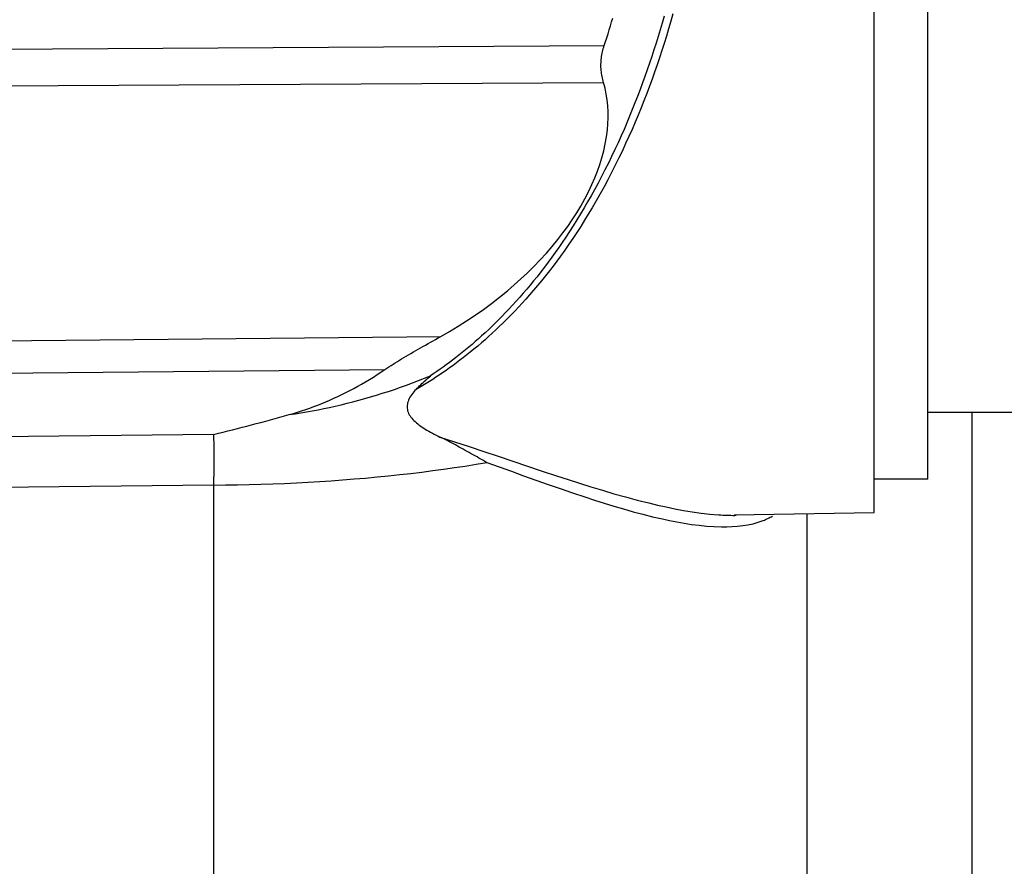
# Model space of a CAD drawing. Units: millimetres. Extents: x -735 to 735, y -520 to 520.
# Drawn here: x -268 to -254, y 176 to 189 of the extents above; entities that cross this region are included whole.
import ezdxf
from ezdxf.enums import TextEntityAlignment as Align

# ---------------------------------------------------------------- set-up
doc = ezdxf.new("R2010")
doc.units = ezdxf.units.MM
doc.header["$LTSCALE"] = 50
doc.layers.add('L', color=7, linetype='CONTINUOUS')
doc.layers.add('MASSE', color=7, linetype='CONTINUOUS')
doc.styles.add('TXT8', font='txt8')
doc.dimstyles.new('CAD400-DIM20', dxfattribs={"dimscale": 5, "dimtxt": 3.5, "dimasz": 2, "dimexe": 0.4, "dimexo": 0.1, "dimgap": 0.09, "dimtad": 1, "dimdec": 4, "dimdsep": 46, "dimcen": 0, "dimclrd": 3, "dimclre": 3, "dimclrt": 7, "dimadec": 0, "dimazin": 0, "dimtfac": 1, "dimtdec": 4, "dimtmove": 0, "dimatfit": 3, "dimfxl": 1, "dimtolj": 1, "dimtzin": 0, "dimarcsym": 0})

# ---------------------------------------------------------------- blocks, each defined once
blk = doc.blocks.new('04248100')
at = {"layer": 'L', "color": 2, "linetype": 'CONTINUOUS'}
for p, q in [((-255.749689, 185.051402), (-255.749689, 189.249955)), ((-259.68102, 188.511322), (-259.663272, 188.570039)), ((-259.663272, 188.570039), (-259.645761, 188.628827)), ((-259.717236, 188.39411), (-259.699007, 188.452678)), ((-259.699007, 188.452678), (-259.68102, 188.511322)), ((-259.773401, 188.218878), (-259.754431, 188.277207)), ((-259.754431, 188.277207), (-259.73571, 188.335619)), ((-259.73571, 188.335619), (-259.717236, 188.39411)), ((-259.803924, 188.103586), (-259.798915, 188.126935)), ((-259.798915, 188.126935), (-259.793342, 188.150152)), ((-259.793342, 188.150152), (-259.787221, 188.173224)), ((-259.787221, 188.173224), (-259.780569, 188.196137)), ((-259.780569, 188.196137), (-259.773401, 188.218878)), ((-259.82118, 187.963962), (-259.819846, 187.986984)), ((-259.819846, 187.986984), (-259.81792, 188.009966)), ((-259.81792, 188.009966), (-259.815405, 188.032891)), ((-259.815405, 188.032891), (-259.812185, 188.05655)), ((-259.812185, 188.05655), (-259.808353, 188.08012)), ((-259.808353, 188.08012), (-259.803924, 188.103586)), ((-259.822066, 187.917853), (-259.821921, 187.940913)), ((-259.821613, 187.894797), (-259.822066, 187.917853)), ((-259.821921, 187.940913), (-259.82118, 187.963962)), ((-259.82056, 187.871759), (-259.821613, 187.894797)), ((-259.818904, 187.848754), (-259.82056, 187.871759)), ((-259.816623, 187.8256), (-259.818904, 187.848754)), ((-259.813738, 187.802511), (-259.816623, 187.8256)), ((-259.81026, 187.779502), (-259.813738, 187.802511)), ((-259.8062, 187.756591), (-259.81026, 187.779502)), ((-259.801568, 187.733793), (-259.8062, 187.756591)), ((-259.796376, 187.711123), (-259.801568, 187.733793)), ((-259.790634, 187.688598), (-259.796376, 187.711123)), ((-259.784355, 187.666234), (-259.790634, 187.688598)), ((-259.76187, 187.580829), (-259.784355, 187.666234)), ((-259.744071, 187.494165), (-259.76187, 187.580829)), ((-259.730806, 187.406506), (-259.744071, 187.494165)), ((-259.721918, 187.318111), (-259.730806, 187.406506)), ((-259.717255, 187.229244), (-259.721918, 187.318111)), ((-259.719983, 187.051135), (-259.716661, 187.140164)), ((-259.716661, 187.140164), (-259.717255, 187.229244)), ((-259.7403, 186.856747), (-259.727065, 186.962417)), ((-259.727065, 186.962417), (-259.719983, 187.051135)), ((-259.758454, 186.751983), (-259.7403, 186.856747)), ((-259.78126, 186.648209), (-259.758454, 186.751983)), ((-259.839761, 186.443963), (-259.808452, 186.545508)), ((-259.808452, 186.545508), (-259.78126, 186.648209)), ((-259.874921, 186.343655), (-259.839761, 186.443963)), ((-259.955725, 186.147086), (-259.913665, 186.244669)), ((-259.913665, 186.244669), (-259.874921, 186.343655)), ((-260.007326, 186.037814), (-259.955725, 186.147086)), ((-260.1216, 185.825079), (-260.062682, 185.930476)), ((-260.062682, 185.930476), (-260.007326, 186.037814)), ((-260.183886, 185.72163), (-260.1216, 185.825079)), ((-260.249344, 185.620138), (-260.183886, 185.72163)), ((-260.389, 185.423053), (-260.31778, 185.52061)), ((-260.31778, 185.52061), (-260.249344, 185.620138)), ((-260.462809, 185.327475), (-260.389, 185.423053)), ((-260.636087, 185.121281), (-260.548023, 185.223151)), ((-260.548023, 185.223151), (-260.462809, 185.327475)), ((-260.72687, 185.021846), (-260.636087, 185.121281)), ((-255.749689, 184.920089), (-255.749689, 185.051402)), ((-260.91606, 184.830204), (-260.820238, 184.924827)), ((-260.820238, 184.924827), (-260.72687, 185.021846)), ((-255.749689, 184.869818), (-255.749689, 184.920089)), ((-261.014202, 184.737957), (-260.91606, 184.830204)), ((-255.749689, 181.969586), (-255.749689, 184.869818)), ((-261.21692, 184.560514), (-261.114533, 184.648067)), ((-261.114533, 184.648067), (-261.014202, 184.737957)), ((-261.453167, 184.372793), (-261.333894, 184.4652)), ((-261.333894, 184.4652), (-261.21692, 184.560514)), ((-261.574623, 184.283292), (-261.453167, 184.372793)), ((-261.82363, 184.113001), (-261.698149, 184.196695)), ((-261.698149, 184.196695), (-261.574623, 184.283292)), ((-262.079994, 183.954318), (-261.95095, 184.032209)), ((-261.95095, 184.032209), (-261.82363, 184.113001)), ((-262.248495, 183.858139), (-262.210649, 183.879328)), ((-262.210649, 183.879328), (-262.079994, 183.954318)), ((-262.51286, 183.708833), (-262.475181, 183.730316)), ((-262.475181, 183.730316), (-262.437466, 183.751737)), ((-262.437466, 183.751737), (-262.39972, 183.773101)), ((-262.39972, 183.773101), (-262.361945, 183.794417)), ((-262.361945, 183.794417), (-262.324147, 183.81569)), ((-262.324147, 183.81569), (-262.286329, 183.836929)), ((-262.286329, 183.836929), (-262.248495, 183.858139)), ((-262.758202, 183.565826), (-262.723342, 183.586583)), ((-262.723342, 183.586583), (-262.688408, 183.607213)), ((-262.688408, 183.607213), (-262.653408, 183.627725)), ((-262.653408, 183.627725), (-262.618346, 183.648133)), ((-262.618346, 183.648133), (-262.58323, 183.668446)), ((-262.58323, 183.668446), (-262.548065, 183.688675)), ((-262.548065, 183.688675), (-262.51286, 183.708833)), ((-262.982194, 183.426558), (-262.950983, 183.446793)), ((-262.950983, 183.446793), (-262.919622, 183.466798)), ((-262.919622, 183.466798), (-262.888126, 183.486593)), ((-262.888126, 183.486593), (-262.85651, 183.5062)), ((-262.85651, 183.5062), (-262.82479, 183.525638)), ((-262.82479, 183.525638), (-262.792981, 183.54493)), ((-262.792981, 183.54493), (-262.758202, 183.565826)), ((-263.214429, 183.274144), (-263.157184, 183.310498)), ((-263.157184, 183.310498), (-263.100406, 183.34756)), ((-263.100406, 183.34756), (-263.044099, 183.385313)), ((-263.044099, 183.385313), (-263.013237, 183.406072)), ((-263.013237, 183.406072), (-262.982194, 183.426558)), ((-262.378326, 183.273727), (-262.36855, 183.280709)), ((-262.36855, 183.280709), (-262.358634, 183.287535)), ((-263.507462, 183.103599), (-263.447964, 183.136154)), ((-263.447964, 183.136154), (-263.388907, 183.169504)), ((-263.388907, 183.169504), (-263.330295, 183.20363)), ((-263.330295, 183.20363), (-263.272134, 183.238516)), ((-263.272134, 183.238516), (-263.214429, 183.274144)), ((-262.542319, 183.12514), (-262.524812, 183.142957)), ((-262.524812, 183.142957), (-262.507194, 183.16066)), ((-262.507194, 183.16066), (-262.489403, 183.17818)), ((-262.489403, 183.17818), (-262.471381, 183.195449)), ((-262.471381, 183.195449), (-262.453067, 183.212399)), ((-262.453067, 183.212399), (-262.4344, 183.228961)), ((-262.4344, 183.228961), (-262.425329, 183.236726)), ((-262.425329, 183.236726), (-262.416157, 183.24438)), ((-262.416157, 183.24438), (-262.406877, 183.251914)), ((-262.406877, 183.251914), (-262.397483, 183.259322)), ((-262.397483, 183.259322), (-262.387968, 183.266595)), ((-262.387968, 183.266595), (-262.378326, 183.273727)), ((-263.742178, 182.985173), (-263.68291, 183.013594)), ((-263.68291, 183.013594), (-263.62403, 183.042813)), ((-263.62403, 183.042813), (-263.565545, 183.072819)), ((-263.565545, 183.072819), (-263.507462, 183.103599)), ((-262.656482, 182.995952), (-262.669561, 182.975194)), ((-262.642171, 183.015924), (-262.656482, 182.995952)), ((-262.62685, 183.035188), (-262.642171, 183.015924)), ((-262.610742, 183.053826), (-262.62685, 183.035188)), ((-262.594071, 183.071918), (-262.610742, 183.053826)), ((-262.577059, 183.089544), (-262.594071, 183.071918)), ((-262.577059, 183.089544), (-262.559774, 183.107276)), ((-262.559774, 183.107276), (-262.542319, 183.12514)), ((-264.102365, 182.833278), (-264.042521, 182.856085)), ((-264.042521, 182.856085), (-263.983001, 182.879715)), ((-263.983001, 182.879715), (-263.922247, 182.904822)), ((-263.922247, 182.904822), (-263.861853, 182.930775)), ((-263.861853, 182.930775), (-263.801828, 182.957563)), ((-263.801828, 182.957563), (-263.742178, 182.985173)), ((-262.709748, 182.851562), (-262.71067, 182.831188)), ((-262.707261, 182.87189), (-262.709748, 182.851562)), ((-262.703281, 182.892013), (-262.707261, 182.87189)), ((-262.69788, 182.911768), (-262.703281, 182.892013)), ((-262.69113, 182.930994), (-262.69788, 182.911768)), ((-262.681185, 182.953568), (-262.69113, 182.930994)), ((-262.669561, 182.975194), (-262.681185, 182.953568)), ((-264.607872, 182.675246), (-264.537658, 182.69464)), ((-264.537658, 182.69464), (-264.467487, 182.714187)), ((-264.467487, 182.714187), (-264.405977, 182.73188)), ((-264.405977, 182.73188), (-264.344712, 182.750447)), ((-264.344712, 182.750447), (-264.283705, 182.769878)), ((-264.283705, 182.769878), (-264.22297, 182.790166)), ((-264.22297, 182.790166), (-264.162518, 182.811302)), ((-264.162518, 182.811302), (-264.102365, 182.833278)), ((-262.71067, 182.831188), (-262.709954, 182.810931)), ((-262.709954, 182.810931), (-262.70753, 182.790951)), ((-262.70753, 182.790951), (-262.703324, 182.77141)), ((-262.703324, 182.77141), (-262.696826, 182.751151)), ((-262.696826, 182.751151), (-262.688427, 182.731568)), ((-262.688427, 182.731568), (-262.678344, 182.712654)), ((-262.678344, 182.712654), (-262.666794, 182.694399)), ((-262.666794, 182.694399), (-262.653996, 182.676793)), ((-265.100197, 182.543418), (-265.02996, 182.56182)), ((-265.02996, 182.56182), (-264.959525, 182.5804)), ((-264.959525, 182.5804), (-264.889123, 182.599103)), ((-264.889123, 182.599103), (-264.818754, 182.617934)), ((-264.818754, 182.617934), (-264.748422, 182.636898)), ((-264.748422, 182.636898), (-264.678127, 182.656)), ((-264.678127, 182.656), (-264.607872, 182.675246)), ((-262.653996, 182.676793), (-262.640167, 182.659829)), ((-262.640167, 182.659829), (-262.625524, 182.643496)), ((-262.625524, 182.643496), (-262.610284, 182.627785)), ((-262.610284, 182.627785), (-262.590835, 182.609155)), ((-262.590835, 182.609155), (-262.570847, 182.591391)), ((-262.570847, 182.591391), (-262.550363, 182.574416)), ((-262.550363, 182.574416), (-262.529426, 182.558155)), ((-262.529426, 182.558155), (-262.508078, 182.54253)), ((-265.592585, 182.417418), (-265.522177, 182.435159)), ((-265.522177, 182.435159), (-265.451788, 182.452972)), ((-265.451788, 182.452972), (-265.381421, 182.47087)), ((-265.381421, 182.47087), (-265.311077, 182.488859)), ((-265.311077, 182.488859), (-265.240757, 182.506942)), ((-265.240757, 182.506942), (-265.170463, 182.525127)), ((-265.170463, 182.525127), (-265.100197, 182.543418)), ((-262.508078, 182.54253), (-262.486364, 182.527467)), ((-262.486364, 182.527467), (-262.464325, 182.512887)), ((-262.464325, 182.512887), (-262.442005, 182.498716)), ((-262.442005, 182.498716), (-262.415385, 182.482448)), ((-262.415385, 182.482448), (-262.388465, 182.466617)), ((-262.388465, 182.466617), (-262.361274, 182.451197)), ((-262.361274, 182.451197), (-262.333843, 182.436163)), ((-262.333843, 182.436163), (-262.306203, 182.42149)), ((-262.306203, 182.42149), (-262.278385, 182.407154)), ((-262.278385, 182.407154), (-262.250419, 182.393129)), ((-262.250419, 182.393129), (-262.222336, 182.37939)), ((-262.194038, 182.365727), (-262.223282, 182.380001)), ((-262.164872, 182.351289), (-262.194038, 182.365727)), ((-262.135786, 182.336689), (-262.164872, 182.351289)), ((-262.10678, 182.32193), (-262.135786, 182.336689)), ((-262.077855, 182.307013), (-262.10678, 182.32193)), ((-262.049011, 182.29194), (-262.077855, 182.307013)), ((-262.020248, 182.276713), (-262.049011, 182.29194)), ((-261.991568, 182.261335), (-262.020248, 182.276713)), ((-261.962276, 182.245433), (-261.991568, 182.261335)), ((-261.933057, 182.2294), (-261.962276, 182.245433)), ((-261.903895, 182.213262), (-261.933057, 182.2294)), ((-261.874778, 182.197044), (-261.903895, 182.213262)), ((-261.84569, 182.180772), (-261.874778, 182.197044)), ((-261.816618, 182.164472), (-261.84569, 182.180772)), ((-261.787547, 182.148169), (-261.816618, 182.164472)), ((-261.758463, 182.13189), (-261.787547, 182.148169)), ((-261.728828, 182.115358), (-261.758463, 182.13189)), ((-261.699174, 182.098861), (-261.728828, 182.115358)), ((-261.66951, 182.08238), (-261.699174, 182.098861)), ((-261.639847, 182.065899), (-261.66951, 182.08238)), ((-261.610194, 182.049401), (-261.639847, 182.065899)), ((-261.580559, 182.03287), (-261.610194, 182.049401)), ((-261.550953, 182.016287), (-261.580559, 182.03287)), ((-261.521385, 181.999637), (-261.550953, 182.016287)), ((-255.749689, 181.749955), (-255.749689, 181.969586)), ((-255.749689, 181.252841), (-255.749689, 181.749955)), ((-255.749689, 181.249955), (-257.838407, 181.213496)), ((-256.749689, 151.767105), (-256.749689, 181.2325))]:
    blk.add_line(p, q, dxfattribs=at)
at = {"layer": 'L', "color": 9, "linetype": 'CONTINUOUS'}
for p, q in [((-258.880006, 188.656736), (-258.909559, 188.553991)), ((-258.78064, 188.579703), (-258.813301, 188.468814)), ((-258.748839, 188.69084), (-258.78064, 188.579703)), ((-258.93984, 188.451458), (-258.970049, 188.351765)), ((-258.909559, 188.553991), (-258.93984, 188.451458)), ((-258.813301, 188.468814), (-258.846824, 188.358182)), ((-258.970049, 188.351765), (-259.000963, 188.252289)), ((-258.846824, 188.358182), (-258.880376, 188.250467)), ((-280.749689, 188.092067), (-259.773401, 188.218878)), ((-259.032593, 188.153041), (-259.064952, 188.054028)), ((-259.000963, 188.252289), (-259.032593, 188.153041)), ((-258.914766, 188.143019), (-258.950009, 188.035849)), ((-258.880376, 188.250467), (-258.914766, 188.143019)), ((-259.064952, 188.054028), (-259.098051, 187.955263)), ((-258.950009, 188.035849), (-258.98612, 187.928971)), ((-259.131902, 187.856753), (-259.166517, 187.758509)), ((-259.098051, 187.955263), (-259.131902, 187.856753)), ((-258.98612, 187.928971), (-259.023115, 187.822398)), ((-259.166517, 187.758509), (-259.201907, 187.660541)), ((-259.061009, 187.716142), (-259.099817, 187.610217)), ((-259.023115, 187.822398), (-259.061009, 187.716142)), ((-280.749689, 187.552181), (-259.784355, 187.666234)), ((-259.23892, 187.560627), (-259.276765, 187.461024)), ((-259.201907, 187.660541), (-259.23892, 187.560627)), ((-259.099817, 187.610217), (-259.139554, 187.504635)), ((-259.276765, 187.461024), (-259.315448, 187.361742)), ((-259.181421, 187.39638), (-259.224298, 187.288519)), ((-259.139554, 187.504635), (-259.181421, 187.39638)), ((-259.354977, 187.262793), (-259.395361, 187.164189)), ((-259.315448, 187.361742), (-259.354977, 187.262793)), ((-259.224298, 187.288519), (-259.268192, 187.181066)), ((-259.395361, 187.164189), (-259.436606, 187.065942)), ((-259.268192, 187.181066), (-259.313114, 187.074037)), ((-259.47872, 186.968062), (-259.52171, 186.870561)), ((-259.436606, 187.065942), (-259.47872, 186.968062)), ((-259.359071, 186.967448), (-259.406074, 186.861313)), ((-259.313114, 187.074037), (-259.359071, 186.967448)), ((-259.52171, 186.870561), (-259.567835, 186.768537)), ((-259.406074, 186.861313), (-259.454131, 186.75565)), ((-259.614949, 186.666963), (-259.663062, 186.565859)), ((-259.567835, 186.768537), (-259.614949, 186.666963)), ((-259.454131, 186.75565), (-259.503251, 186.650472)), ((-259.663062, 186.565859), (-259.712187, 186.465243)), ((-259.555553, 186.541461), (-259.609034, 186.433021)), ((-259.503251, 186.650472), (-259.555553, 186.541461)), ((-259.762337, 186.365135), (-259.813522, 186.265553)), ((-259.712187, 186.465243), (-259.762337, 186.365135)), ((-259.609034, 186.433021), (-259.66371, 186.325178)), ((-259.813522, 186.265553), (-259.865755, 186.166516)), ((-259.719597, 186.21796), (-259.776712, 186.111393)), ((-259.66371, 186.325178), (-259.719597, 186.21796)), ((-259.865755, 186.166516), (-259.919048, 186.068044)), ((-259.776712, 186.111393), (-259.83507, 186.005503)), ((-259.969359, 185.977365), (-260.020599, 185.887207)), ((-259.919048, 186.068044), (-259.969359, 185.977365)), ((-259.83507, 186.005503), (-259.894687, 185.900318)), ((-260.072776, 185.797587), (-260.125898, 185.708526)), ((-260.020599, 185.887207), (-260.072776, 185.797587)), ((-259.955579, 185.795863), (-260.010573, 185.704006)), ((-259.894687, 185.900318), (-259.955579, 185.795863)), ((-260.125898, 185.708526), (-260.179976, 185.620044)), ((-260.010573, 185.704006), (-260.066588, 185.612766)), ((-260.235017, 185.532159), (-260.291031, 185.444892)), ((-260.179976, 185.620044), (-260.235017, 185.532159)), ((-260.123631, 185.522165), (-260.181711, 185.432228)), ((-260.066588, 185.612766), (-260.123631, 185.522165)), ((-260.348027, 185.358262), (-260.398743, 185.28295)), ((-260.291031, 185.444892), (-260.348027, 185.358262)), ((-260.240837, 185.342976), (-260.301015, 185.254432)), ((-260.181711, 185.432228), (-260.240837, 185.342976)), ((-260.450224, 185.208157), (-260.502472, 185.1339)), ((-260.398743, 185.28295), (-260.450224, 185.208157)), ((-260.301015, 185.254432), (-260.362254, 185.16662)), ((-260.555493, 185.060193), (-260.609291, 184.987052)), ((-260.502472, 185.1339), (-260.555493, 185.060193)), ((-260.424563, 185.079563), (-260.479407, 185.004779)), ((-260.362254, 185.16662), (-260.424563, 185.079563)), ((-260.66387, 184.914495), (-260.719235, 184.842535)), ((-260.609291, 184.987052), (-260.66387, 184.914495)), ((-260.535063, 184.930598), (-260.591535, 184.857036)), ((-260.479407, 185.004779), (-260.535063, 184.930598)), ((-260.775389, 184.77119), (-260.825502, 184.708879)), ((-260.719235, 184.842535), (-260.775389, 184.77119)), ((-260.648827, 184.784112), (-260.706943, 184.711846)), ((-260.591535, 184.857036), (-260.648827, 184.784112)), ((-260.876232, 184.647069), (-260.927581, 184.585773)), ((-260.825502, 184.708879), (-260.876232, 184.647069)), ((-260.765887, 184.640254), (-260.825662, 184.569357)), ((-260.706943, 184.711846), (-260.765887, 184.640254)), ((-261.032145, 184.464775), (-261.085363, 184.405097)), ((-260.979552, 184.525004), (-261.032145, 184.464775)), ((-260.927581, 184.585773), (-260.979552, 184.525004)), ((-260.886272, 184.499171), (-260.940356, 184.437951)), ((-260.825662, 184.569357), (-260.886272, 184.499171)), ((-261.139207, 184.345984), (-261.193679, 184.287448)), ((-261.085363, 184.405097), (-261.139207, 184.345984)), ((-261.050478, 184.317266), (-261.106516, 184.257829)), ((-260.995091, 184.377311), (-261.050478, 184.317266)), ((-260.940356, 184.437951), (-260.995091, 184.377311)), ((-261.292315, 184.184602), (-261.342381, 184.133906)), ((-261.242747, 184.235786), (-261.292315, 184.184602)), ((-261.193679, 184.287448), (-261.242747, 184.235786)), ((-261.163205, 184.199015), (-261.220546, 184.140837)), ((-261.106516, 184.257829), (-261.163205, 184.199015)), ((-261.444009, 184.03402), (-261.49557, 183.984848)), ((-261.392946, 184.083709), (-261.444009, 184.03402)), ((-261.342381, 184.133906), (-261.392946, 184.083709)), ((-261.337183, 184.026445), (-261.389646, 183.976668)), ((-261.278539, 184.083309), (-261.337183, 184.026445)), ((-261.220546, 184.140837), (-261.278539, 184.083309)), ((-280.749689, 183.704787), (-262.210649, 183.879328)), ((-261.600183, 183.888098), (-261.647587, 183.845556)), ((-261.547628, 183.936204), (-261.600183, 183.888098)), ((-261.496097, 183.878752), (-261.550084, 183.830634)), ((-261.49557, 183.984848), (-261.547628, 183.936204)), ((-261.442617, 183.927434), (-261.496097, 183.878752)), ((-261.389646, 183.976668), (-261.442617, 183.927434)), ((-261.792169, 183.720631), (-261.84115, 183.679915)), ((-261.743581, 183.761814), (-261.792169, 183.720631)), ((-261.695386, 183.803459), (-261.743581, 183.761814)), ((-261.659571, 183.736131), (-261.715068, 183.689769)), ((-261.647587, 183.845556), (-261.695386, 183.803459)), ((-261.604575, 183.78309), (-261.659571, 183.736131)), ((-261.550084, 183.830634), (-261.604575, 183.78309)), ((-261.940288, 183.599918), (-261.990443, 183.560653)), ((-261.890524, 183.639675), (-261.940288, 183.599918)), ((-261.84115, 183.679915), (-261.890524, 183.639675)), ((-261.821391, 183.603756), (-261.87211, 183.563997)), ((-261.771066, 183.644013), (-261.821391, 183.603756)), ((-261.715068, 183.689769), (-261.771066, 183.644013)), ((-262.127696, 183.45722), (-262.174065, 183.423578)), ((-262.081634, 183.491284), (-262.127696, 183.45722)), ((-262.035882, 183.525764), (-262.081634, 183.491284)), ((-262.026609, 183.447784), (-262.078883, 183.410093)), ((-261.990443, 183.560653), (-262.035882, 183.525764)), ((-261.974721, 183.486004), (-262.026609, 183.447784)), ((-261.923221, 183.524744), (-261.974721, 183.486004)), ((-261.87211, 183.563997), (-261.923221, 183.524744)), ((-280.749689, 183.225979), (-263.044099, 183.385313)), ((-262.451103, 183.257288), (-262.362558, 183.293348)), ((-262.314987, 183.325241), (-262.362557, 183.293345)), ((-262.267713, 183.357582), (-262.314987, 183.325241)), ((-262.232607, 183.303862), (-262.280939, 183.271851)), ((-262.220738, 183.390363), (-262.267713, 183.357582)), ((-262.184577, 183.336325), (-262.232607, 183.303862)), ((-262.174065, 183.423578), (-262.220738, 183.390363)), ((-262.13154, 183.372937), (-262.184577, 183.336325)), ((-262.078883, 183.410093), (-262.13154, 183.372937)), ((-262.809084, 183.122584), (-262.719043, 183.154817)), ((-262.719043, 183.154817), (-262.629357, 183.188016)), ((-262.629357, 183.188016), (-262.54004, 183.222176)), ((-262.54004, 183.222176), (-262.451103, 183.257288)), ((-262.477211, 183.148419), (-262.526996, 183.11874)), ((-262.427709, 183.178574), (-262.477211, 183.148419)), ((-262.378494, 183.209202), (-262.427709, 183.178574)), ((-262.329569, 183.240296), (-262.378494, 183.209202)), ((-262.280939, 183.271851), (-262.329569, 183.240296)), ((-263.255423, 182.978728), (-263.16819, 183.00479)), ((-263.16819, 183.00479), (-263.081228, 183.031754)), ((-263.081228, 183.031754), (-262.990189, 183.061046)), ((-262.990189, 183.061046), (-262.89947, 183.091325)), ((-262.89947, 183.091325), (-262.809084, 183.122584)), ((-262.526996, 183.11874), (-262.577059, 183.089544)), ((-263.868789, 182.822595), (-263.784034, 182.841399)), ((-263.784034, 182.841399), (-263.695355, 182.862012)), ((-263.695355, 182.862012), (-263.606895, 182.883537)), ((-263.606895, 182.883537), (-263.518663, 182.905973)), ((-263.518663, 182.905973), (-263.430668, 182.929318)), ((-263.430668, 182.929318), (-263.342918, 182.95357)), ((-263.342918, 182.95357), (-263.255423, 182.978728)), ((-264.466622, 182.714445), (-264.380797, 182.727362)), ((-264.380797, 182.727362), (-264.295097, 182.741128)), ((-264.295097, 182.741128), (-264.20953, 182.75574)), ((-264.20953, 182.75574), (-264.124105, 182.771195)), ((-264.124105, 182.771195), (-264.038834, 182.787491)), ((-264.038834, 182.787491), (-263.953725, 182.804625)), ((-263.953725, 182.804625), (-263.868789, 182.822595)), ((-254.293321, 182.749955), (-254.293321, 150.249955)), ((-265.592585, 182.417424), (-280.749689, 182.250428)), ((-265.591378, 182.39096), (-265.592585, 182.417418)), ((-265.590315, 182.364495), (-265.591378, 182.39096)), ((-265.589385, 182.338024), (-265.590315, 182.364495)), ((-265.58858, 182.311549), (-265.589385, 182.338024)), ((-265.587892, 182.28507), (-265.58858, 182.311549)), ((-265.58731, 182.258588), (-265.587892, 182.28507)), ((-265.586827, 182.232104), (-265.58731, 182.258588)), ((-262.223282, 182.380001), (-262.004175, 182.309236)), ((-262.004175, 182.309236), (-261.78644, 182.237821)), ((-265.586432, 182.205618), (-265.586827, 182.232104)), ((-265.586067, 182.173997), (-265.586432, 182.205618)), ((-265.585812, 182.142375), (-265.586067, 182.173997)), ((-265.585661, 182.110753), (-265.585812, 182.142375)), ((-265.585612, 182.079131), (-265.585661, 182.110753)), ((-261.78644, 182.237821), (-261.569016, 182.165474)), ((-261.569016, 182.165474), (-261.351784, 182.092522)), ((-265.586344, 181.952646), (-265.586031, 181.984266)), ((-265.586031, 181.984266), (-265.585801, 182.015887)), ((-265.585801, 182.015887), (-265.585661, 182.047509)), ((-265.585661, 182.047509), (-265.585612, 182.079131)), ((-261.844382, 181.947494), (-261.682814, 181.972956)), ((-261.682814, 181.972956), (-261.521459, 181.999681)), ((-261.521459, 181.999681), (-261.339565, 181.934134)), ((-261.351784, 182.092522), (-261.134628, 182.019295)), ((-261.134628, 182.019295), (-260.917433, 181.94612)), ((-265.588761, 181.808143), (-265.588013, 181.844266)), ((-265.588013, 181.844266), (-265.587358, 181.880391)), ((-265.587358, 181.880391), (-265.586801, 181.916518)), ((-265.586801, 181.916518), (-265.586344, 181.952646)), ((-262.988127, 181.801679), (-262.817443, 181.81983)), ((-262.817443, 181.81983), (-262.654902, 181.838244)), ((-262.654902, 181.838244), (-262.492487, 181.857769)), ((-262.492487, 181.857769), (-262.330214, 181.878432)), ((-262.330214, 181.878432), (-262.168095, 181.900257)), ((-262.168095, 181.900257), (-262.006147, 181.923269)), ((-262.006147, 181.923269), (-261.844382, 181.947494)), ((-261.339565, 181.934134), (-261.157698, 181.868541)), ((-261.157698, 181.868541), (-260.975774, 181.803119)), ((-260.917433, 181.94612), (-260.700081, 181.873326)), ((-260.700081, 181.873326), (-260.482457, 181.801241)), ((-265.592618, 181.663672), (-265.591531, 181.699786)), ((-265.591531, 181.699786), (-265.590524, 181.735902)), ((-265.590524, 181.735902), (-265.589599, 181.772021)), ((-265.589599, 181.772021), (-265.588761, 181.808143)), ((-265.416678, 181.665197), (-265.240745, 181.66782)), ((-265.240745, 181.66782), (-265.064826, 181.671546)), ((-265.064826, 181.671546), (-264.888929, 181.676379)), ((-264.888929, 181.676379), (-264.713065, 181.682326)), ((-264.713065, 181.682326), (-264.53724, 181.689391)), ((-264.53724, 181.689391), (-264.361464, 181.69758)), ((-264.361464, 181.69758), (-264.185745, 181.706898)), ((-264.185745, 181.706898), (-264.014407, 181.717082)), ((-264.014407, 181.717082), (-263.843139, 181.728361)), ((-263.843139, 181.728361), (-263.67195, 181.740748)), ((-263.67195, 181.740748), (-263.500846, 181.754259)), ((-263.500846, 181.754259), (-263.329836, 181.768908)), ((-263.329836, 181.768908), (-263.158927, 181.784709)), ((-263.158927, 181.784709), (-262.988127, 181.801679)), ((-260.975774, 181.803119), (-260.793709, 181.738086)), ((-260.793709, 181.738086), (-260.611421, 181.673659)), ((-260.611421, 181.673659), (-260.428826, 181.610056)), ((-260.482457, 181.801241), (-260.312347, 181.745705)), ((-260.312347, 181.745705), (-260.141941, 181.691063)), ((-260.141941, 181.691063), (-259.971179, 181.637579)), ((-265.592618, 181.663671), (-280.749689, 181.501343)), ((-265.592618, 181.663671), (-265.416678, 181.665197)), ((-265.592618, 151.321505), (-265.592618, 181.663671)), ((-260.428826, 181.610056), (-260.245841, 181.547494)), ((-260.245841, 181.547494), (-260.062383, 181.486191)), ((-259.971179, 181.637579), (-259.800001, 181.585515)), ((-259.800001, 181.585515), (-259.628348, 181.535135)), ((-259.628348, 181.535135), (-259.45616, 181.486702)), ((-260.062383, 181.486191), (-259.919528, 181.439611)), ((-259.919528, 181.439611), (-259.776296, 181.394156)), ((-259.776296, 181.394156), (-259.632649, 181.350061)), ((-259.45616, 181.486702), (-259.283379, 181.440478)), ((-259.283379, 181.440478), (-259.109943, 181.396726)), ((-259.109943, 181.396726), (-258.981296, 181.366166)), ((-259.632649, 181.350061), (-259.488545, 181.307561)), ((-259.488545, 181.307561), (-259.343945, 181.266891)), ((-259.343945, 181.266891), (-259.198808, 181.228285)), ((-259.198808, 181.228285), (-259.053093, 181.191979)), ((-258.981296, 181.366166), (-258.852226, 181.337417)), ((-258.852226, 181.337417), (-258.722701, 181.310794)), ((-258.722701, 181.310794), (-258.592688, 181.286616)), ((-258.592688, 181.286616), (-258.462153, 181.265197)), ((-258.462153, 181.265197), (-258.331065, 181.246855)), ((-258.331065, 181.246855), (-258.19939, 181.231905)), ((-258.19939, 181.231905), (-258.067095, 181.220665)), ((-259.053093, 181.191979), (-258.906762, 181.158207)), ((-258.906762, 181.158207), (-258.798273, 181.135067)), ((-258.798273, 181.135067), (-258.689408, 181.113756)), ((-258.689408, 181.113756), (-258.580146, 181.09459)), ((-258.580146, 181.09459), (-258.47047, 181.077888)), ((-258.067095, 181.220665), (-258.037181, 181.218678)), ((-258.037181, 181.218678), (-258.00724, 181.216914)), ((-258.00724, 181.216914), (-257.977278, 181.21539)), ((-257.977278, 181.21539), (-257.947299, 181.214124)), ((-257.947299, 181.214124), (-257.917311, 181.213134)), ((-257.917311, 181.213134), (-257.887318, 181.212438)), ((-257.887318, 181.212438), (-257.857326, 181.212055)), ((-257.857326, 181.212055), (-257.827342, 181.212001)), ((-257.827349, 181.213751), (-257.807096, 181.214044)), ((-257.631706, 181.070727), (-257.554423, 181.087418)), ((-257.554423, 181.087418), (-257.478298, 181.108783)), ((-257.478298, 181.108783), (-257.403568, 181.135261)), ((-257.403568, 181.135261), (-257.385937, 181.142394)), ((-257.385937, 181.142394), (-257.36841, 181.149844)), ((-257.36841, 181.149844), (-257.350995, 181.157607)), ((-257.350995, 181.157607), (-257.333703, 181.165683)), ((-257.333703, 181.165683), (-257.316544, 181.174069)), ((-257.316544, 181.174069), (-257.299528, 181.182764)), ((-257.299528, 181.182764), (-257.282665, 181.191766)), ((-257.282665, 181.191766), (-257.265964, 181.201074)), ((-258.47047, 181.077888), (-258.36036, 181.063966)), ((-258.36036, 181.063966), (-258.249799, 181.053143)), ((-258.249799, 181.053143), (-258.138767, 181.045735)), ((-258.138767, 181.045735), (-258.027246, 181.042062)), ((-258.027246, 181.042062), (-257.947708, 181.041949)), ((-257.947708, 181.041949), (-257.868149, 181.044321)), ((-257.868149, 181.044321), (-257.788805, 181.049616)), ((-257.788805, 181.049616), (-257.709912, 181.058272)), ((-257.709912, 181.058272), (-257.631706, 181.070727))]:
    blk.add_line(p, q, dxfattribs=at)
blk = doc.blocks.new('*D27')
at = {"layer": 'MASSE', "color": 3, "linetype": 'BYBLOCK'}
for p, q in [((-195.749636, 28.000055), (-195.749636, 210.22502)), ((-346.749555, 57.795525), (-346.749555, 28.000055)), ((-346.749555, 30.000055), (-336.749555, 32.225055)), ((-336.749555, 32.225055), (-336.749555, 27.775055)), ((-205.749636, 32.225055), (-195.749636, 30.000055)), ((-205.749636, 27.775055), (-205.749636, 32.225055)), ((-346.749555, 30.000055), (-195.749636, 30.000055)), ((-336.749555, 27.775055), (-346.749555, 30.000055)), ((-195.749636, 30.000055), (-205.749636, 27.775055))]:
    blk.add_line(p, q, dxfattribs=at)
at = {"layer": 'MASSE', "color": 9, "linetype": 'BYBLOCK'}
for p in [(-195.749696, 210.724955), (-346.749615, 58.29546)]:
    blk.add_point(p, dxfattribs=at)
at = {"layer": 'MASSE', "color": 7, "style": 'TXT8', "width": 1.2}
blk.add_text('151', height=17.5, dxfattribs=at).set_placement((-271.249655, 37.699995), align=Align.CENTER)
blk = doc.blocks.new('B-5760')
at = {"layer": 'L', "color": 2, "linetype": 'CONTINUOUS'}
for p, q in [((-254.949689, 185.249955), (-254.949689, 189.249955)), ((-254.949689, 185.051402), (-254.949689, 185.249955)), ((-254.949689, 182.749955), (-254.949689, 185.051402)), ((-254.949689, 181.749955), (-254.949689, 182.749955)), ((-254.949689, 182.749955), (-247.949689, 182.749955)), ((-254.949689, 181.749955), (-255.749689, 181.749955))]:
    blk.add_line(p, q, dxfattribs=at)

msp = doc.modelspace()

# ---------------------------------------------------------------- block references
at = {"layer": 'L'}
for name in ['B-5760', '04248100']:
    msp.add_blockref(name, (0, 0), dxfattribs=at)

# ---------------------------------------------------------------- dimensions: what is measured, and where the dimension line sits
at = {"layer": 'MASSE', "color": 3}
dim = msp.add_linear_dim(base=(-346.749555, 30.000055), p1=(-346.749615, 58.29546), p2=(-195.749696, 210.724955), dimstyle='CAD400-DIM20', dxfattribs=at)
dim.commit()
dim.dimension.update_dxf_attribs({"geometry": '*D27', "text_midpoint": (-271.249655, 46.449995), "dimtype": 128})

doc.saveas('drawing.dxf')
